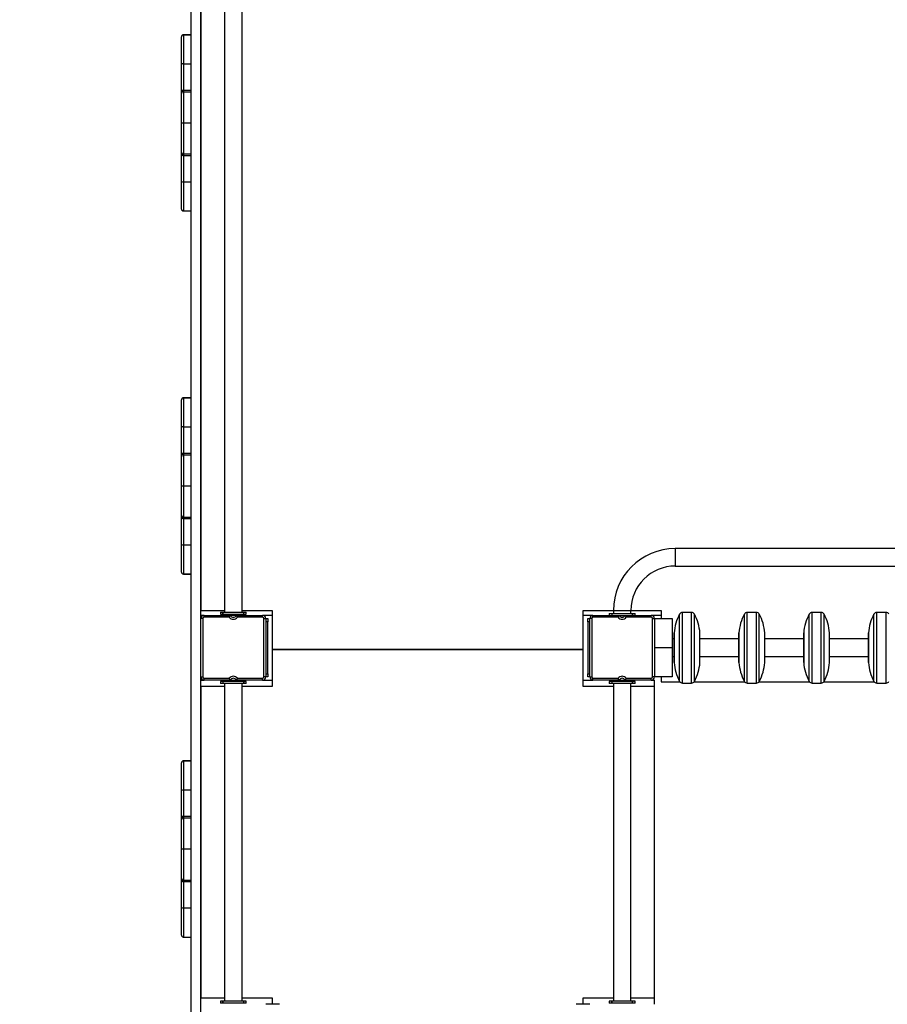
# Model space of a CAD drawing. Units: millimetres. Extents: x 11658 to 20591, y 6729 to 16537.
# Drawn here: x 16111 to 17450, y 11694 to 13213 of the extents above; entities that cross this region are included whole.
import ezdxf

# ---------------------------------------------------------------- set-up
doc = ezdxf.new("R2010")
doc.units = ezdxf.units.MM
doc.header["$PDSIZE"] = -1
doc.layers.add('размер', color=92, linetype='Continuous', lineweight=15)
doc.dimstyles.new('Размер М1.1', dxfattribs={"dimtxt": 300, "dimasz": 200, "dimexe": 1, "dimexo": 1, "dimgap": 50, "dimtad": 1, "dimdec": 0, "dimzin": 0, "dimtxsty": 'Standard', "dimcen": 2.5, "dimazin": 0, "dimtfac": 1, "dimtmove": 0, "dimatfit": 3, "dimfxl": 1, "dimtzin": 0, "dimarcsym": 0})

# ---------------------------------------------------------------- blocks, each defined once
blk = doc.blocks.new('*D10')
at = {"layer": 'Defpoints', "color": 0, "transparency": 16777216}
for p in [(14096, 14593.9), (12710.2, 10812), (16491, 10812)]:
    blk.add_point(p, dxfattribs=at)
at = {"layer": 'размер', "color": 0, "lineweight": -2, "transparency": 16777216}
for p, q in [((14095, 14593.9), (12709.2, 14593.9)), ((12710.2, 14393.9), (12710.2, 11012)), ((16490, 10812), (12709.2, 10812))]:
    blk.add_line(p, q, dxfattribs=at)
at = {"layer": 'размер', "color": 0, "transparency": 16777216}
for points in [[(12676.8, 14393.9), (12743.5, 14393.9), (12710.2, 14593.9)], [(12676.8, 11012), (12743.5, 11012), (12710.2, 10812)]]:
    blk.add_solid(points, dxfattribs=at)
at = {"layer": 'размер', "color": 0, "transparency": 16777216, "insert": (12510.2, 12702.9), "char_height": 300, "attachment_point": 5, "rotation": 90}
blk.add_mtext('3700', dxfattribs=at)
blk = doc.blocks.new('*D12')
at = {"layer": 'Defpoints', "color": 0, "transparency": 16777216}
for p in [(14060.2, 15675.1), (12054.4, 9636.1), (16376, 9636.1)]:
    blk.add_point(p, dxfattribs=at)
at = {"layer": 'размер', "color": 0, "lineweight": -2, "transparency": 16777216}
for p, q in [((14059.2, 15675.1), (12053.4, 15675.1)), ((12054.4, 15475.1), (12054.4, 9836.1)), ((16375, 9636.1), (12053.4, 9636.1))]:
    blk.add_line(p, q, dxfattribs=at)
at = {"layer": 'размер', "color": 0, "transparency": 16777216}
for points in [[(12021.1, 15475.1), (12087.7, 15475.1), (12054.4, 15675.1)], [(12021.1, 9836.1), (12087.7, 9836.1), (12054.4, 9636.1)]]:
    blk.add_solid(points, dxfattribs=at)
at = {"layer": 'размер', "color": 0, "transparency": 16777216, "insert": (11854.4, 12655.6), "char_height": 300, "attachment_point": 5, "rotation": 90}
blk.add_mtext('6000', dxfattribs=at)

msp = doc.modelspace()

# ---------------------------------------------------------------- linework, layer by layer
for p, q in [((16376, 11618.9), (16376, 13369)), ((16391, 11618.9), (16391, 13369)), ((16427.5, 13288.9), (16427.5, 12298.9)), ((16454.5, 12298.9), (16454.5, 13288.9)), ((16391, 13281.3), (16391, 12301.3)), ((16376, 13189.5), (16364, 13189.5)), ((16364, 13189.4), (16364, 13189.3)), ((16364, 13189.3), (16376, 13189.3)), ((16364, 13144.5), (16376, 13144.5)), ((16376, 13103.6), (16364, 13103.6)), ((16364, 13101.5), (16376, 13101.5)), ((16364, 13053.5), (16376, 13053.5)), ((16364, 13053.5), (16376, 13053.5)), ((16364, 13005.5), (16376, 13005.5)), ((16364, 13003.4), (16376, 13003.4)), ((16364, 12962.5), (16376, 12962.5)), ((16361, 12920.6), (16361, 12920.6)), ((16364, 12917.7), (16376, 12917.7)), ((16364, 12917.6), (16376, 12917.6)), ((16376, 12629.5), (16364, 12629.5)), ((16364, 12629.4), (16364, 12629.3)), ((16364, 12629.3), (16376, 12629.3)), ((16364, 12584.5), (16376, 12584.5)), ((16376, 12543.6), (16364, 12543.6)), ((16364, 12541.5), (16376, 12541.5)), ((16364, 12493.5), (16376, 12493.5)), ((16364, 12493.5), (16376, 12493.5)), ((16364, 12445.5), (16376, 12445.5)), ((16364, 12443.4), (16376, 12443.4)), ((16364, 12402.5), (16376, 12402.5)), ((18059, 12396.9), (17123, 12396.9)), ((17123, 12396.9), (17123, 12369.9)), ((17123, 12369.9), (18059, 12369.9)), ((16361, 12360.6), (16361, 12360.6)), ((16364, 12357.7), (16376, 12357.7)), ((16364, 12357.6), (16376, 12357.6)), ((16391, 12328.9), (16391, 12328.9)), ((16391, 12301.3), (16427.5, 12301.3)), ((16396, 12293.9), (16391, 12293.9)), ((16394, 12288.9), (16391, 12288.9)), ((16394, 12288.9), (16394, 12198.9)), ((16396, 12290.9), (16396, 12293.9)), ((16396, 12293.9), (16436.4, 12293.9)), ((16434.7, 12290.9), (16396, 12290.9)), ((16421, 12298.9), (16421, 12295.9)), ((16421, 12298.9), (16425, 12298.9)), ((16421, 12295.9), (16425, 12295.9)), ((16425, 12298.9), (16425, 12295.9)), ((16425, 12298.9), (16457, 12298.9)), ((16425, 12295.9), (16425, 12298.9)), ((16425, 12295.9), (16457, 12295.9)), ((16445.6, 12293.9), (16436.4, 12293.9)), ((16445.6, 12293.9), (16486, 12293.9)), ((16486, 12290.9), (16447.2, 12290.9)), ((16454.5, 12301.3), (16501, 12301.3)), ((16457, 12295.9), (16457, 12298.9)), ((16457, 12295.9), (16457, 12298.9)), ((16457, 12298.9), (16461, 12298.9)), ((16457, 12295.9), (16461, 12295.9)), ((16461, 12295.9), (16461, 12298.9)), ((16501, 12293.9), (16486, 12293.9)), ((16486, 12290.9), (16486, 12293.9)), ((16488, 12198.9), (16488, 12288.9)), ((16488, 12288.9), (16491, 12288.9)), ((16491, 12288.9), (16491, 12198.9)), ((16491, 12288.9), (16494, 12288.9)), ((16494, 12288.9), (16494, 12283.9)), ((16501, 12301.3), (16501, 12241.3)), ((16981, 12301.3), (17027.5, 12301.3)), ((16981, 12241.3), (16981, 12301.3)), ((16996, 12293.9), (16981, 12293.9)), ((16988, 12283.9), (16988, 12288.9)), ((16988, 12288.9), (16991, 12288.9)), ((16994, 12288.9), (16991, 12288.9)), ((16991, 12198.9), (16991, 12288.9)), ((16994, 12288.9), (16994, 12198.9)), ((16996, 12290.9), (16996, 12293.9)), ((16996, 12293.9), (17036.4, 12293.9)), ((17034.7, 12290.9), (16996, 12290.9)), ((17021, 12296.9), (17021, 12293.9)), ((17021, 12296.9), (17025, 12296.9)), ((17025, 12296.9), (17025, 12293.9)), ((17025, 12296.9), (17057, 12296.9)), ((17025, 12296.9), (17025, 12293.9)), ((17027.5, 12301.4), (17027.5, 12296.9)), ((17027.5, 12301.4), (17041, 12301.4)), ((17036.4, 12293.9), (17045.6, 12293.9)), ((17041, 12301.4), (17054.5, 12301.4)), ((17045.6, 12293.9), (17086, 12293.9)), ((17086, 12290.9), (17047.2, 12290.9)), ((17054.5, 12296.9), (17054.5, 12301.4)), ((17054.5, 12301.3), (17101, 12301.3)), ((17057, 12293.9), (17057, 12296.9)), ((17057, 12296.9), (17057, 12293.9)), ((17057, 12296.9), (17061, 12296.9)), ((17061, 12293.9), (17061, 12296.9)), ((17101, 12293.9), (17086, 12293.9)), ((17086, 12290.9), (17086, 12293.9)), ((17088, 12288.9), (17091, 12288.9)), ((17088, 12198.9), (17088, 12288.9)), ((17091, 12288.9), (17118, 12288.9)), ((17091, 12288.9), (17091, 12198.9)), ((17101, 12301.3), (17101, 12288.9)), ((17118, 12288.9), (17118, 12243.9)), ((17129.6, 12192.4), (17129.6, 12295.7)), ((17148.2, 12298.4), (17134, 12298.4)), ((17134, 12189.8), (17134, 12298.4)), ((17148.2, 12189.8), (17148.2, 12298.4)), ((17152.6, 12192.4), (17152.6, 12295.7)), ((17229.6, 12192.4), (17229.6, 12295.7)), ((17248.2, 12298.4), (17234, 12298.4)), ((17234, 12189.8), (17234, 12298.4)), ((17248.2, 12189.8), (17248.2, 12298.4)), ((17252.6, 12192.4), (17252.6, 12295.7)), ((17329.6, 12192.4), (17329.6, 12295.7)), ((17348.2, 12298.4), (17334, 12298.4)), ((17334, 12189.8), (17334, 12298.4)), ((17348.2, 12189.8), (17348.2, 12298.4)), ((17352.6, 12192.4), (17352.6, 12295.7)), ((17429.6, 12192.4), (17429.6, 12295.7)), ((17448.2, 12298.4), (17434, 12298.4)), ((17434, 12189.8), (17434, 12298.4)), ((17448.2, 12189.8), (17448.2, 12298.4)), ((16494, 12283.9), (16491, 12283.9)), ((16494, 12203.9), (16494, 12283.9)), ((16991, 12283.9), (16988, 12283.9)), ((16988, 12283.9), (16988, 12203.9)), ((17121.2, 12257.4), (17118, 12257.4)), ((17121.2, 12221.2), (17121.2, 12266.7)), ((17121.2, 12266.4), (17121.2, 12221.4)), ((17161, 12221.2), (17161, 12266.7)), ((17161, 12221.4), (17161, 12266.4)), ((17221.2, 12257.4), (17161, 12257.4)), ((17221.2, 12221.2), (17221.2, 12266.7)), ((17221.2, 12266.4), (17221.2, 12221.4)), ((17261, 12221.2), (17261, 12266.7)), ((17261, 12221.4), (17261, 12266.4)), ((17321.2, 12257.4), (17261, 12257.4)), ((17321.2, 12221.2), (17321.2, 12266.7)), ((17321.2, 12266.4), (17321.2, 12221.4)), ((17361, 12221.2), (17361, 12266.7)), ((17361, 12221.4), (17361, 12266.4)), ((17421.2, 12257.4), (17361, 12257.4)), ((17421.2, 12221.2), (17421.2, 12266.7)), ((17421.2, 12266.4), (17421.2, 12221.4)), ((16501, 12241.3), (16501, 12183.9)), ((16981, 12241.3), (16501, 12241.3)), ((16501, 12241.3), (16981, 12241.3)), ((16981, 12183.9), (16981, 12241.3)), ((17118, 12243.9), (17091, 12243.9)), ((17118, 12243.9), (17118, 12198.9)), ((17118, 12230.4), (17121.2, 12230.4)), ((17161, 12230.4), (17221.2, 12230.4)), ((17261, 12230.4), (17321.2, 12230.4)), ((17361, 12230.4), (17421.2, 12230.4)), ((17121.2, 12221), (17121.2, 12221.2)), ((17161, 12221), (17161, 12221.2)), ((17221.2, 12221), (17221.2, 12221.2)), ((17261, 12221), (17261, 12221.2)), ((17321.2, 12221), (17321.2, 12221.2)), ((17361, 12221), (17361, 12221.2)), ((17421.2, 12221), (17421.2, 12221.2)), ((16391, 12198.9), (16394, 12198.9)), ((16396, 12196.9), (16434.7, 12196.9)), ((16396, 12193.9), (16396, 12196.9)), ((16447.2, 12196.9), (16486, 12196.9)), ((16486, 12193.9), (16486, 12196.9)), ((16491, 12198.9), (16488, 12198.9)), ((16491, 12203.9), (16494, 12203.9)), ((16494, 12198.9), (16491, 12198.9)), ((16494, 12203.9), (16494, 12198.9)), ((16988, 12203.9), (16991, 12203.9)), ((16988, 12198.9), (16988, 12203.9)), ((16991, 12198.9), (16988, 12198.9)), ((16991, 12198.9), (16994, 12198.9)), ((16996, 12196.9), (17034.7, 12196.9)), ((16996, 12193.9), (16996, 12196.9)), ((17047.2, 12196.9), (17086, 12196.9)), ((17086, 12193.9), (17086, 12196.9)), ((17091, 12198.9), (17088, 12198.9)), ((17118, 12198.9), (17091, 12198.9)), ((17101, 12198.9), (17101, 12191.3)), ((16391, 12193.9), (16396, 12193.9)), ((16391, 12183.9), (16391, 11703.9)), ((16427.5, 12183.9), (16391, 12183.9)), ((16436.4, 12193.9), (16396, 12193.9)), ((16421, 12191.9), (16421, 12188.9)), ((16425, 12191.9), (16421, 12191.9)), ((16425, 12188.9), (16421, 12188.9)), ((16425, 12191.9), (16425, 12188.9)), ((16457, 12191.9), (16425, 12191.9)), ((16425, 12191.9), (16425, 12188.9)), ((16457, 12188.9), (16425, 12188.9)), ((16427.5, 12188.9), (16427.5, 11698.9)), ((16436.4, 12193.9), (16445.6, 12193.9)), ((16486, 12193.9), (16445.6, 12193.9)), ((16454.5, 11698.9), (16454.5, 12188.9)), ((16501, 12183.9), (16454.5, 12183.9)), ((16457, 12188.9), (16457, 12191.9)), ((16457, 12191.9), (16457, 12188.9)), ((16461, 12191.9), (16457, 12191.9)), ((16461, 12188.9), (16457, 12188.9)), ((16461, 12188.9), (16461, 12191.9)), ((16486, 12193.9), (16501, 12193.9)), ((16981, 12193.9), (16996, 12193.9)), ((17027.5, 12183.9), (16981, 12183.9)), ((17036.4, 12193.9), (16996, 12193.9)), ((17021, 12191.9), (17021, 12188.9)), ((17025, 12191.9), (17021, 12191.9)), ((17025, 12188.9), (17021, 12188.9)), ((17025, 12191.9), (17025, 12188.9)), ((17057, 12191.9), (17025, 12191.9)), ((17025, 12191.9), (17025, 12188.9)), ((17057, 12188.9), (17025, 12188.9)), ((17027.5, 12188.9), (17027.5, 11698.9)), ((17036.4, 12193.9), (17045.6, 12193.9)), ((17086, 12193.9), (17045.6, 12193.9)), ((17054.5, 11698.9), (17054.5, 12188.9)), ((17091, 12183.9), (17054.5, 12183.9)), ((17057, 12188.9), (17057, 12191.9)), ((17057, 12191.9), (17057, 12188.9)), ((17061, 12191.9), (17057, 12191.9)), ((17061, 12188.9), (17057, 12188.9)), ((17061, 12188.9), (17061, 12191.9)), ((17086, 12193.9), (17091, 12193.9)), ((17091, 12158.9), (17091, 12193.9)), ((17091, 11703.9), (17091, 12183.9)), ((17101, 12191.3), (17130, 12191.3)), ((17129.6, 12192), (17129.6, 12192.4)), ((17134, 12189.4), (17134, 12189.8)), ((17134, 12189.4), (17148.2, 12189.4)), ((17148.2, 12189.4), (17148.2, 12189.8)), ((17152.2, 12191.3), (17230, 12191.3)), ((17152.6, 12192), (17152.6, 12192.4)), ((17229.6, 12192), (17229.6, 12192.4)), ((17234, 12189.4), (17234, 12189.8)), ((17234, 12189.4), (17248.2, 12189.4)), ((17248.2, 12189.4), (17248.2, 12189.8)), ((17252.2, 12191.3), (17330, 12191.3)), ((17252.6, 12192), (17252.6, 12192.4)), ((17329.6, 12192), (17329.6, 12192.4)), ((17334, 12189.4), (17334, 12189.8)), ((17334, 12189.4), (17348.2, 12189.4)), ((17348.2, 12189.4), (17348.2, 12189.8)), ((17352.2, 12191.3), (17430, 12191.3)), ((17352.6, 12192), (17352.6, 12192.4)), ((17429.6, 12192), (17429.6, 12192.4)), ((17434, 12189.4), (17434, 12189.8)), ((17434, 12189.4), (17448.2, 12189.4)), ((17448.2, 12189.4), (17448.2, 12189.8)), ((16391, 12158.9), (16391, 12158.9)), ((17091, 12158.9), (17091, 12158.9)), ((16376, 12069.5), (16364, 12069.5)), ((16364, 12069.4), (16364, 12069.3)), ((16364, 12069.3), (16376, 12069.3)), ((16364, 12024.5), (16376, 12024.5)), ((16376, 11983.6), (16364, 11983.6)), ((16364, 11981.5), (16376, 11981.5)), ((16364, 11933.5), (16376, 11933.5)), ((16364, 11933.5), (16376, 11933.5)), ((16364, 11885.5), (16376, 11885.5)), ((16364, 11883.4), (16376, 11883.4)), ((16364, 11842.5), (16376, 11842.5)), ((16361, 11800.6), (16361, 11800.6)), ((16364, 11797.7), (16376, 11797.7)), ((16364, 11797.6), (16376, 11797.6)), ((16391, 11728.9), (16391, 11728.9)), ((17091, 11728.9), (17091, 11728.9)), ((17091, 11693.9), (17091, 11728.9)), ((16391, 11703.9), (16427.5, 11703.9)), ((16421, 11698.9), (16421, 11695.9)), ((16425, 11698.9), (16421, 11698.9)), ((16425, 11695.9), (16421, 11695.9)), ((16425, 11698.9), (16425, 11695.9)), ((16457, 11698.9), (16425, 11698.9)), ((16425, 11695.9), (16425, 11698.9)), ((16457, 11695.9), (16425, 11695.9)), ((16454.5, 11703.9), (16501, 11703.9)), ((16457, 11695.9), (16457, 11698.9)), ((16457, 11695.9), (16457, 11698.9)), ((16461, 11698.9), (16457, 11698.9)), ((16461, 11695.9), (16457, 11695.9)), ((16461, 11695.9), (16461, 11698.9)), ((16501, 11703.9), (16501, 11693.9)), ((16981, 11703.9), (17027.5, 11703.9)), ((16981, 11693.9), (16981, 11703.9)), ((17021, 11698.9), (17021, 11695.9)), ((17025, 11698.9), (17021, 11698.9)), ((17025, 11695.9), (17021, 11695.9)), ((17025, 11698.9), (17025, 11695.9)), ((17057, 11698.9), (17025, 11698.9)), ((17025, 11695.9), (17025, 11698.9)), ((17057, 11695.9), (17025, 11695.9)), ((17054.5, 11703.9), (17091, 11703.9)), ((17057, 11695.9), (17057, 11698.9)), ((17057, 11695.9), (17057, 11698.9)), ((17061, 11698.9), (17057, 11698.9)), ((17061, 11695.9), (17057, 11695.9)), ((17061, 11695.9), (17061, 11698.9)), ((16512, 11693.9), (16491, 11693.9)), ((16991, 11693.9), (16970, 11693.9))]:
    msp.add_line(p, q)
at = {"flags": 128}
for points in [[(16362.7, 13103.3), (16362.3, 13103.4), (16361.9, 13103.6), (16361.5, 13103.7), (16361.2, 13103.9), (16361, 13104.2), (16361, 13104.4)], [(16361, 13002.6), (16361, 13002.8), (16361.2, 13003.1), (16361.5, 13003.3), (16361.9, 13003.4), (16362.3, 13003.6), (16362.7, 13003.7)], [(16362.7, 12543.3), (16362.3, 12543.4), (16361.9, 12543.6), (16361.5, 12543.7), (16361.2, 12543.9), (16361, 12544.2), (16361, 12544.4)], [(16361, 12442.6), (16361, 12442.8), (16361.2, 12443.1), (16361.5, 12443.3), (16361.9, 12443.4), (16362.3, 12443.6), (16362.7, 12443.7)], [(16362.7, 11983.3), (16362.3, 11983.4), (16361.9, 11983.6), (16361.5, 11983.7), (16361.2, 11983.9), (16361, 11984.2), (16361, 11984.4)], [(16361, 11882.6), (16361, 11882.8), (16361.2, 11883.1), (16361.5, 11883.3), (16361.9, 11883.4), (16362.3, 11883.6), (16362.8, 11883.7)]]:
    msp.add_lwpolyline(points, dxfattribs=at)
for centre, radius, start, end in [((16364, 13186.5), 3, 90.1187, 180.0125), ((16363.3, 13140.6), 3.92, 79.5229, 125.7289), ((16364, 13100.6), 3, 90.0848, 180.0005), ((16363.9, 13098.6), 2.97, 89.4054, 179.3937), ((16363.9, 13008.4), 2.97, 180.6065, 270.5939), ((16364, 13006.4), 3, 180.0115, 270.0794), ((16363.3, 12966.4), 3.92, 234.2728, 280.4767), ((16364, 12920.6), 3, 212.4825, 270.1116), ((16364, 12626.5), 3, 90.1187, 180.0125), ((16363.3, 12580.6), 3.92, 79.5229, 125.7289), ((16364, 12540.6), 3, 90.0848, 180.0005), ((16363.9, 12538.6), 2.97, 89.4054, 179.3937), ((16363.9, 12448.4), 2.97, 180.6065, 270.5939), ((16364, 12446.4), 3, 180.0115, 270.0794), ((16363.3, 12406.4), 3.92, 234.2728, 280.4767), ((17123, 12301.4), 95.5, 90, 180), ((17123, 12301.4), 68.5, 90, 180), ((16364, 12360.6), 3, 212.4825, 270.1116), ((16396, 12288.9), 5, 90, 180), ((16396, 12288.9), 2, 90, 180), ((16441, 12295.9), 8, 218.6822, 321.3178), ((16441, 12295.9), 5, 203.5782, 336.4218), ((16486, 12288.9), 5, 0, 90), ((16486, 12288.9), 2, 0, 90), ((16996, 12288.9), 5, 90, 180), ((16996, 12288.9), 2, 90, 180), ((17041, 12295.9), 8, 218.6822, 321.3178), ((17041, 12295.9), 5, 203.5782, 336.4218), ((17086, 12288.9), 5, 0, 90), ((17086, 12288.9), 2, 0, 90), ((17191.1, 12262.3), 70, 151.4493, 176.4137), ((17134, 12293.4), 5, 90, 151.4493), ((17148.2, 12293.4), 5, 28.5507, 90), ((17091.1, 12262.3), 70, 3.5863, 28.5507), ((17291.1, 12262.3), 70, 151.4493, 176.4137), ((17234, 12293.4), 5, 90, 151.4493), ((17248.2, 12293.4), 5, 28.5507, 90), ((17191.1, 12262.3), 70, 3.5863, 28.5507), ((17391.1, 12262.3), 70, 151.4493, 176.4137), ((17334, 12293.4), 5, 90, 151.4493), ((17348.2, 12293.4), 5, 28.5507, 90), ((17291.1, 12262.3), 70, 3.5863, 28.5507), ((17491.1, 12262.3), 70, 151.4493, 176.4137), ((17434, 12293.4), 5, 90, 151.4493), ((17448.2, 12293.4), 5, 28.5507, 90), ((17126.2, 12266.4), 5, 176.4137, 180), ((17156, 12266.4), 5, 0, 3.5863), ((17226.2, 12266.4), 5, 176.4137, 180), ((17256, 12266.4), 5, 0, 3.5863), ((17326.2, 12266.4), 5, 176.4137, 180), ((17356, 12266.4), 5, 0, 3.5863), ((17426.2, 12266.4), 5, 176.4137, 180), ((17126.2, 12221.4), 5, 180, 183.5863), ((17191.1, 12225.4), 70, 183.5863, 208.5507), ((17091.1, 12225.4), 70, 331.4493, 356.4137), ((17156, 12221.4), 5, 356.4137, 0), ((17226.2, 12221.4), 5, 180, 183.5863), ((17291.1, 12225.4), 70, 183.5863, 208.5507), ((17191.1, 12225.4), 70, 331.4493, 356.4137), ((17256, 12221.4), 5, 356.4137, 0), ((17326.2, 12221.4), 5, 180, 183.5863), ((17391.1, 12225.4), 70, 183.5863, 208.5507), ((17291.1, 12225.4), 70, 331.4493, 356.4137), ((17356, 12221.4), 5, 356.4137, 0), ((17426.2, 12221.4), 5, 180, 183.5863), ((17491.1, 12225.4), 70, 183.5863, 208.5507), ((16396, 12198.9), 5, 180, 270), ((16396, 12198.9), 2, 180, 270), ((16441, 12191.9), 8, 38.6822, 141.3178), ((16441, 12191.9), 5, 23.5782, 156.4218), ((16486, 12198.9), 2, 270, 0), ((16486, 12198.9), 5, 270, 0), ((16996, 12198.9), 5, 180, 270), ((16996, 12198.9), 2, 180, 270), ((17041, 12191.9), 8, 38.6822, 141.3178), ((17041, 12191.9), 5, 23.5782, 156.4218), ((17086, 12198.9), 2, 270, 0), ((17086, 12198.9), 5, 270, 0), ((17134, 12194.4), 5, 208.5507, 270), ((17148.2, 12194.4), 5, 270, 331.4493), ((17234, 12194.4), 5, 208.5507, 270), ((17248.2, 12194.4), 5, 270, 331.4493), ((17334, 12194.4), 5, 208.5507, 270), ((17348.2, 12194.4), 5, 270, 331.4493), ((17434, 12194.4), 5, 208.5507, 270), ((17448.2, 12194.4), 5, 270, 331.4493), ((16364, 12066.5), 3, 90.1187, 180.0125), ((16363.3, 12020.6), 3.92, 79.5229, 125.7289), ((16364, 11980.6), 3, 90.0848, 180.0005), ((16363.9, 11978.6), 2.97, 89.4054, 179.3937), ((16363.9, 11888.4), 2.97, 180.6065, 270.5939), ((16364, 11886.4), 3, 180.0115, 270.0794), ((16363.3, 11846.4), 3.92, 234.2728, 280.4767), ((16364, 11800.6), 3, 212.4825, 270.1116)]:
    msp.add_arc(centre, radius, start, end)
for points, knots in [([(16364, 13189.3), (16363.6, 13189.3), (16363, 13189.2), (16362.1, 13188.7), (16361.4, 13188), (16361, 13187.2), (16361, 13186.7), (16361, 13186.4), (16361, 13186.4)], [0, 0, 0, 0, 0.21462, 0.429239, 0.643869, 0.858528, 0.991227, 1, 1, 1, 1]), ([(16361, 13143.8), (16361, 13145), (16361, 13147.4), (16361, 13150.8), (16361, 13154.2), (16361, 13157.8), (16361, 13161.5), (16361, 13165.3), (16361, 13168.8), (16361, 13172.7), (16361, 13176.6), (16361, 13180.5), (16361, 13183.9), (16361, 13185.6), (16361, 13186.4)], [0, 0, 0, 0, 0.0554311, 0.1108746, 0.1682515, 0.2256419, 0.3017759, 0.3779359, 0.4561411, 0.5343602, 0.6488503, 0.763356, 0.8817231, 1, 1, 1, 1]), ([(16364, 13189.3), (16364, 13189.3), (16364, 13189.2), (16364, 13188), (16364, 13185.3), (16364, 13180.5), (16364, 13175.2), (16364, 13169.9), (16364, 13164.8), (16364, 13159.6), (16364, 13154.5), (16364, 13149.6), (16364, 13146.2), (16364, 13144.5)], [0, 0, 0, 0, 0.000001, 0.021885, 0.168119, 0.314953, 0.46135, 0.564017, 0.666877, 0.769339, 0.846201, 0.923277, 1, 1, 1, 1]), ([(16361, 13104.4), (16361, 13106.9), (16361, 13110.6), (16361, 13115.7), (16361, 13121), (16361, 13127.8), (16361, 13135.9), (16361, 13141.2), (16361, 13143.8)], [0, 0, 0, 0, 0.198979, 0.299324, 0.399635, 0.599276, 0.804274, 1, 1, 1, 1]), ([(16364, 13144.5), (16364, 13141.8), (16364, 13136.3), (16364, 13129.2), (16364, 13123.4), (16364, 13117.8), (16364, 13111.1), (16364, 13106.1), (16364, 13103.6)], [0, 0, 0, 0, 0.196598, 0.400524, 0.505067, 0.609606, 0.80817, 1, 1, 1, 1]), ([(16361, 13100.9), (16361, 13101.2), (16361, 13102.4), (16361, 13103.5), (16361, 13104.4)], [0, 0, 0, 0, 0.230799, 1, 1, 1, 1]), ([(16361, 13098.6), (16361, 13099), (16361, 13099.8), (16361, 13100.5), (16361, 13100.5), (16361, 13100.5)], [0, 0, 0, 0, 0.3589049, 0.7177171, 1, 1, 1, 1]), ([(16361, 13053.5), (16361, 13054.2), (16361, 13056.4), (16361, 13060), (16361, 13065.2), (16361, 13071.3), (16361, 13077.9), (16361, 13083.9), (16361, 13089.1), (16361, 13093.3), (16361, 13096.7), (16361, 13098), (16361, 13098.6)], [0, 0, 0, 0, 0.031184, 0.103702, 0.176266, 0.302498, 0.429114, 0.555601, 0.681658, 0.787852, 0.894266, 1, 1, 1, 1]), ([(16364, 13103.6), (16364, 13103.6), (16364, 13103.7), (16364, 13103), (16364, 13102), (16364, 13101.5)], [0, 0, 0, 0, 0.066969, 0.603225, 1, 1, 1, 1]), ([(16364, 13101.5), (16364, 13101.5), (16364, 13101), (16364, 13099.4), (16364, 13096.1), (16364, 13091.6), (16364, 13086.3), (16364, 13080.1), (16364, 13073.3), (16364, 13067.1), (16364, 13061.8), (16364, 13057.7), (16364, 13054.9), (16364, 13053.5)], [0, 0, 0, 0, 0.000001, 0.104908, 0.210478, 0.31582, 0.438128, 0.560854, 0.6837, 0.806174, 0.879409, 0.939811, 1, 1, 1, 1]), ([(16361, 13053.5), (16361, 13053.5), (16361, 13053.5), (16361.1, 13053.5), (16361.5, 13053.5), (16362, 13053.5), (16362.6, 13053.5), (16363.4, 13053.5), (16363.8, 13053.5), (16364, 13053.5)], [0, 0, 0, 0, 0.002465, 0.248284, 0.473228, 0.517377, 0.717131, 0.917274, 1, 1, 1, 1]), ([(16361, 13008.4), (16361, 13008.9), (16361, 13009.8), (16361, 13011.9), (16361, 13014.6), (16361, 13018.2), (16361, 13023), (16361, 13029.1), (16361, 13035.7), (16361, 13042), (16361, 13047.9), (16361, 13051.6), (16361, 13053.5)], [0, 0, 0, 0, 0.077992, 0.15604, 0.237197, 0.318382, 0.443015, 0.567703, 0.695636, 0.823562, 0.911494, 1, 1, 1, 1]), ([(16364, 13053.5), (16364, 13053.5), (16364, 13052.4), (16364, 13050.2), (16364, 13046), (16364, 13040.5), (16364, 13033.8), (16364, 13027.1), (16364, 13020.8), (16364, 13015.5), (16364, 13011.1), (16364, 13008.2), (16364, 13006.4), (16364, 13005.8), (16364, 13005.5)], [0, 0, 0, 0, 0.000001, 0.047973, 0.09607, 0.194003, 0.315095, 0.436193, 0.560199, 0.684149, 0.785433, 0.891674, 0.945844, 1, 1, 1, 1]), ([(16361, 13006.4), (16361, 13006.4), (16361, 13006.4), (16361, 13006.9), (16361, 13007.9), (16361, 13008.4)], [0, 0, 0, 0, 0.066059, 0.530831, 1, 1, 1, 1]), ([(16361, 13002.6), (16361, 13003.5), (16361, 13004.6), (16361, 13005.7), (16361, 13005.9)], [0, 0, 0, 0, 0.824522, 1, 1, 1, 1]), ([(16361, 12963.2), (16361, 12965.2), (16361, 12969.1), (16361, 12974.5), (16361, 12979.3), (16361, 12983.5), (16361, 12987.7), (16361, 12992.3), (16361, 12997.3), (16361, 13000.8), (16361, 13002.6)], [0, 0, 0, 0, 0.148626, 0.298362, 0.400848, 0.503315, 0.608768, 0.714241, 0.856812, 1, 1, 1, 1]), ([(16364, 13005.5), (16364, 13005), (16364, 13003.9), (16364, 13003.4), (16364, 13003.4), (16364, 13003.4)], [0, 0, 0, 0, 0.465257, 0.934312, 1, 1, 1, 1]), ([(16364, 13003.4), (16364, 13001.7), (16364, 12998.2), (16364, 12993.2), (16364, 12988.4), (16364, 12984), (16364, 12979.5), (16364, 12974.4), (16364, 12968.7), (16364, 12964.6), (16364, 12962.5)], [0, 0, 0, 0, 0.132221, 0.274298, 0.379045, 0.483773, 0.591567, 0.69938, 0.84905, 1, 1, 1, 1]), ([(16361, 12920.6), (16361, 12920.7), (16361, 12921.8), (16361, 12924.4), (16361, 12929.1), (16361, 12934.2), (16361, 12939.2), (16361, 12944.1), (16361, 12949.1), (16361, 12953.9), (16361, 12958.4), (16361, 12961.6), (16361, 12963.2)], [0, 0, 0, 0, 0.020787, 0.168798, 0.317421, 0.465604, 0.568533, 0.67165, 0.774364, 0.849557, 0.924954, 1, 1, 1, 1]), ([(16364, 12962.5), (16364, 12962.5), (16364, 12961.2), (16364, 12958.7), (16364, 12955), (16364, 12951.4), (16364, 12947.6), (16364, 12943.7), (16364, 12939.7), (16364, 12936), (16364, 12932.4), (16364, 12928.9), (16364, 12925.5), (16364, 12922.5), (16364, 12919.7), (16364, 12918.4), (16364, 12917.7)], [0, 0, 0, 0, 0.000001, 0.05669, 0.11339, 0.172062, 0.230747, 0.30672, 0.382717, 0.460753, 0.538801, 0.625016, 0.717727, 0.810438, 0.905242, 1, 1, 1, 1]), ([(16361, 12920.6), (16361, 12920.6), (16361, 12920.3), (16361, 12919.8), (16361.4, 12919), (16362.1, 12918.3), (16363, 12917.8), (16363.6, 12917.7), (16364, 12917.7)], [0, 0, 0, 0, 0.008795, 0.141471, 0.35613, 0.57076, 0.78538, 1, 1, 1, 1]), ([(16364, 12917.7), (16364, 12917.7), (16364, 12917.6), (16364, 12917.5), (16364, 12917.6), (16364, 12917.6)], [0, 0, 0, 0, 0.000059, 0.741153, 1, 1, 1, 1]), ([(16364, 12629.3), (16363.6, 12629.3), (16363, 12629.2), (16362.1, 12628.7), (16361.4, 12628), (16361, 12627.2), (16361, 12626.7), (16361, 12626.4), (16361, 12626.4)], [0, 0, 0, 0, 0.21462, 0.429239, 0.643869, 0.858528, 0.991227, 1, 1, 1, 1]), ([(16361, 12583.8), (16361, 12585), (16361, 12587.4), (16361, 12590.8), (16361, 12594.2), (16361, 12597.8), (16361, 12601.5), (16361, 12605.3), (16361, 12608.8), (16361, 12612.7), (16361, 12616.6), (16361, 12620.5), (16361, 12623.9), (16361, 12625.6), (16361, 12626.4)], [0, 0, 0, 0, 0.0554311, 0.1108746, 0.1682515, 0.2256419, 0.3017759, 0.3779359, 0.4561411, 0.5343602, 0.6488503, 0.763356, 0.8817231, 1, 1, 1, 1]), ([(16364, 12629.3), (16364, 12629.3), (16364, 12629.2), (16364, 12628), (16364, 12625.3), (16364, 12620.5), (16364, 12615.2), (16364, 12609.9), (16364, 12604.8), (16364, 12599.6), (16364, 12594.5), (16364, 12589.6), (16364, 12586.2), (16364, 12584.5)], [0, 0, 0, 0, 0.000001, 0.021885, 0.168119, 0.314953, 0.46135, 0.564017, 0.666877, 0.769339, 0.846201, 0.923277, 1, 1, 1, 1]), ([(16361, 12544.4), (16361, 12546.9), (16361, 12550.6), (16361, 12555.7), (16361, 12561), (16361, 12567.8), (16361, 12575.9), (16361, 12581.2), (16361, 12583.8)], [0, 0, 0, 0, 0.198979, 0.299324, 0.399635, 0.599276, 0.804274, 1, 1, 1, 1]), ([(16364, 12584.5), (16364, 12581.8), (16364, 12576.3), (16364, 12569.2), (16364, 12563.4), (16364, 12557.8), (16364, 12551.1), (16364, 12546.1), (16364, 12543.6)], [0, 0, 0, 0, 0.196598, 0.400524, 0.505067, 0.609606, 0.80817, 1, 1, 1, 1]), ([(16361, 12540.9), (16361, 12541.2), (16361, 12542.4), (16361, 12543.5), (16361, 12544.4)], [0, 0, 0, 0, 0.2307986, 1, 1, 1, 1]), ([(16361, 12538.6), (16361, 12539), (16361, 12539.8), (16361, 12540.5), (16361, 12540.5), (16361, 12540.5)], [0, 0, 0, 0, 0.358905, 0.717717, 1, 1, 1, 1]), ([(16361, 12493.5), (16361, 12494.2), (16361, 12496.4), (16361, 12500), (16361, 12505.2), (16361, 12511.3), (16361, 12517.9), (16361, 12523.9), (16361, 12529.1), (16361, 12533.3), (16361, 12536.7), (16361, 12538), (16361, 12538.6)], [0, 0, 0, 0, 0.031184, 0.103702, 0.176266, 0.302498, 0.429114, 0.555601, 0.681658, 0.787852, 0.894266, 1, 1, 1, 1]), ([(16364, 12543.6), (16364, 12543.6), (16364, 12543.7), (16364, 12543), (16364, 12542), (16364, 12541.5)], [0, 0, 0, 0, 0.069086, 0.604125, 1, 1, 1, 1]), ([(16364, 12541.5), (16364, 12541.5), (16364, 12541), (16364, 12539.4), (16364, 12536.1), (16364, 12531.6), (16364, 12526.3), (16364, 12520.1), (16364, 12513.3), (16364, 12507.1), (16364, 12501.8), (16364, 12497.7), (16364, 12494.9), (16364, 12493.5)], [0, 0, 0, 0, 0.000001, 0.104908, 0.210478, 0.31582, 0.438128, 0.560854, 0.6837, 0.806174, 0.879409, 0.939811, 1, 1, 1, 1]), ([(16361, 12448.4), (16361, 12448.9), (16361, 12449.8), (16361, 12451.9), (16361, 12454.6), (16361, 12458.2), (16361, 12463), (16361, 12469.1), (16361, 12475.7), (16361, 12482), (16361, 12487.9), (16361, 12491.6), (16361, 12493.5)], [0, 0, 0, 0, 0.077992, 0.15604, 0.237197, 0.318382, 0.443015, 0.567703, 0.695636, 0.823562, 0.911494, 1, 1, 1, 1]), ([(16361, 12493.5), (16361, 12493.5), (16361, 12493.5), (16361.1, 12493.5), (16361.5, 12493.5), (16362, 12493.5), (16362.6, 12493.5), (16363.4, 12493.5), (16363.8, 12493.5), (16364, 12493.5)], [0, 0, 0, 0, 0.002465, 0.248284, 0.473228, 0.517377, 0.717131, 0.917274, 1, 1, 1, 1]), ([(16364, 12493.5), (16364, 12493.5), (16364, 12492.4), (16364, 12490.2), (16364, 12486), (16364, 12480.5), (16364, 12473.8), (16364, 12467.1), (16364, 12460.8), (16364, 12455.5), (16364, 12451.1), (16364, 12448.2), (16364, 12446.4), (16364, 12445.8), (16364, 12445.5)], [0, 0, 0, 0, 0.000001, 0.047973, 0.09607, 0.194003, 0.315095, 0.436193, 0.560199, 0.684149, 0.785433, 0.891674, 0.945844, 1, 1, 1, 1]), ([(16361, 12446.4), (16361, 12446.4), (16361, 12446.4), (16361, 12446.9), (16361, 12447.9), (16361, 12448.4)], [0, 0, 0, 0, 0.066059, 0.530831, 1, 1, 1, 1]), ([(16361, 12442.6), (16361, 12443.5), (16361, 12444.6), (16361, 12445.7), (16361, 12445.9)], [0, 0, 0, 0, 0.824522, 1, 1, 1, 1]), ([(16361, 12403.2), (16361, 12405.2), (16361, 12409.1), (16361, 12414.5), (16361, 12419.3), (16361, 12423.5), (16361, 12427.7), (16361, 12432.3), (16361, 12437.3), (16361, 12440.8), (16361, 12442.6)], [0, 0, 0, 0, 0.148626, 0.298362, 0.400848, 0.503315, 0.608768, 0.714241, 0.856812, 1, 1, 1, 1]), ([(16364, 12445.5), (16364, 12445), (16364, 12443.9), (16364, 12443.4), (16364, 12443.4), (16364, 12443.4)], [0, 0, 0, 0, 0.464807, 0.933409, 1, 1, 1, 1]), ([(16364, 12443.4), (16364, 12441.7), (16364, 12438.2), (16364, 12433.2), (16364, 12428.4), (16364, 12424), (16364, 12419.5), (16364, 12414.4), (16364, 12408.7), (16364, 12404.6), (16364, 12402.5)], [0, 0, 0, 0, 0.132221, 0.274298, 0.379045, 0.483773, 0.591567, 0.69938, 0.84905, 1, 1, 1, 1]), ([(16361, 12360.6), (16361, 12360.7), (16361, 12361.8), (16361, 12364.4), (16361, 12369.1), (16361, 12374.2), (16361, 12379.2), (16361, 12384.1), (16361, 12389.1), (16361, 12393.9), (16361, 12398.4), (16361, 12401.6), (16361, 12403.2)], [0, 0, 0, 0, 0.020787, 0.168798, 0.317421, 0.465604, 0.568533, 0.67165, 0.774364, 0.849557, 0.924954, 1, 1, 1, 1]), ([(16364, 12402.5), (16364, 12402.5), (16364, 12401.2), (16364, 12398.7), (16364, 12395), (16364, 12391.4), (16364, 12387.6), (16364, 12383.7), (16364, 12379.7), (16364, 12376), (16364, 12372.4), (16364, 12368.9), (16364, 12365.5), (16364, 12362.5), (16364, 12359.7), (16364, 12358.4), (16364, 12357.7)], [0, 0, 0, 0, 0.000001, 0.05669, 0.11339, 0.172062, 0.230747, 0.30672, 0.382717, 0.460753, 0.538801, 0.625016, 0.717727, 0.810438, 0.905242, 1, 1, 1, 1]), ([(16361, 12360.6), (16361, 12360.6), (16361, 12360.3), (16361, 12359.8), (16361.4, 12359), (16362.1, 12358.3), (16363, 12357.8), (16363.6, 12357.7), (16364, 12357.7)], [0, 0, 0, 0, 0.008795, 0.141471, 0.35613, 0.57076, 0.78538, 1, 1, 1, 1]), ([(16364, 12357.7), (16364, 12357.7), (16364, 12357.6), (16364, 12357.5), (16364, 12357.6), (16364, 12357.6)], [0, 0, 0, 0, 0.000059, 0.741153, 1, 1, 1, 1]), ([(16434.7, 12290.9), (16434.7, 12290.9), (16434.9, 12291.2), (16435.2, 12291.9), (16435.7, 12292.7), (16436.1, 12293.4), (16436.3, 12293.8), (16436.4, 12293.8), (16436.4, 12293.9)], [0, 0, 0, 0, 0.002469, 0.231435, 0.451569, 0.64309, 0.821276, 1, 1, 1, 1]), ([(16447.2, 12290.9), (16447.2, 12290.9), (16447.1, 12291.2), (16446.7, 12291.9), (16446.2, 12292.7), (16445.9, 12293.4), (16445.6, 12293.8), (16445.6, 12293.8), (16445.6, 12293.9)], [0, 0, 0, 0, 0.002469, 0.231435, 0.451569, 0.64309, 0.821276, 1, 1, 1, 1]), ([(17034.7, 12290.9), (17034.7, 12290.9), (17034.9, 12291.2), (17035.2, 12291.9), (17035.7, 12292.7), (17036.1, 12293.4), (17036.3, 12293.8), (17036.4, 12293.8), (17036.4, 12293.9)], [0, 0, 0, 0, 0.002469, 0.231435, 0.451569, 0.64309, 0.821276, 1, 1, 1, 1]), ([(17047.2, 12290.9), (17047.2, 12290.9), (17047.1, 12291.2), (17046.7, 12291.9), (17046.2, 12292.7), (17045.9, 12293.4), (17045.6, 12293.8), (17045.6, 12293.8), (17045.6, 12293.9)], [0, 0, 0, 0, 0.002469, 0.231435, 0.451569, 0.64309, 0.821276, 1, 1, 1, 1]), ([(16436.4, 12193.9), (16436.4, 12193.9), (16436.3, 12193.9), (16436.1, 12194.3), (16435.7, 12195), (16435.2, 12195.8), (16434.9, 12196.5), (16434.7, 12196.9), (16434.7, 12196.9)], [0, 0, 0, 0, 0.178724, 0.35691, 0.548431, 0.768565, 0.997531, 1, 1, 1, 1]), ([(16445.6, 12193.9), (16445.6, 12193.9), (16445.6, 12193.9), (16445.9, 12194.3), (16446.2, 12195), (16446.7, 12195.8), (16447.1, 12196.5), (16447.2, 12196.9), (16447.2, 12196.9)], [0, 0, 0, 0, 0.178724, 0.35691, 0.548431, 0.768565, 0.997531, 1, 1, 1, 1]), ([(17036.4, 12193.9), (17036.4, 12193.9), (17036.3, 12193.9), (17036.1, 12194.3), (17035.7, 12195), (17035.2, 12195.8), (17034.9, 12196.5), (17034.7, 12196.9), (17034.7, 12196.9)], [0, 0, 0, 0, 0.178724, 0.35691, 0.548431, 0.768565, 0.997531, 1, 1, 1, 1]), ([(17045.6, 12193.9), (17045.6, 12193.9), (17045.6, 12193.9), (17045.9, 12194.3), (17046.2, 12195), (17046.7, 12195.8), (17047.1, 12196.5), (17047.2, 12196.9), (17047.2, 12196.9)], [0, 0, 0, 0, 0.178724, 0.35691, 0.548431, 0.768565, 0.997531, 1, 1, 1, 1]), ([(16364, 12069.3), (16363.6, 12069.3), (16363, 12069.2), (16362.1, 12068.7), (16361.4, 12068), (16361, 12067.2), (16361, 12066.7), (16361, 12066.4), (16361, 12066.4)], [0, 0, 0, 0, 0.21462, 0.429239, 0.643869, 0.858528, 0.991227, 1, 1, 1, 1]), ([(16361, 12023.8), (16361, 12025), (16361, 12027.4), (16361, 12030.8), (16361, 12034.2), (16361, 12037.8), (16361, 12041.5), (16361, 12045.3), (16361, 12048.8), (16361, 12052.7), (16361, 12056.6), (16361, 12060.5), (16361, 12063.9), (16361, 12065.6), (16361, 12066.4)], [0, 0, 0, 0, 0.055431, 0.110875, 0.168252, 0.225642, 0.301776, 0.377936, 0.456141, 0.53436, 0.64885, 0.763356, 0.881723, 1, 1, 1, 1]), ([(16364, 12069.3), (16364, 12069.3), (16364, 12069.2), (16364, 12068), (16364, 12065.3), (16364, 12060.5), (16364, 12055.2), (16364, 12049.9), (16364, 12044.8), (16364, 12039.6), (16364, 12034.5), (16364, 12029.6), (16364, 12026.2), (16364, 12024.5)], [0, 0, 0, 0, 0.0000009, 0.0218848, 0.1681186, 0.3149529, 0.4613504, 0.5640172, 0.6668768, 0.7693391, 0.8462014, 0.9232774, 1, 1, 1, 1]), ([(16361, 11984.4), (16361, 11986.9), (16361, 11990.6), (16361, 11995.7), (16361, 12001), (16361, 12007.8), (16361, 12015.9), (16361, 12021.2), (16361, 12023.8)], [0, 0, 0, 0, 0.198979, 0.299324, 0.399635, 0.599276, 0.804274, 1, 1, 1, 1]), ([(16364, 12024.5), (16364, 12021.8), (16364, 12016.3), (16364, 12009.2), (16364, 12003.4), (16364, 11997.8), (16364, 11991.1), (16364, 11986.1), (16364, 11983.6)], [0, 0, 0, 0, 0.196598, 0.400524, 0.505067, 0.609606, 0.80817, 1, 1, 1, 1]), ([(16361, 11980.9), (16361, 11981.2), (16361, 11982.4), (16361, 11983.5), (16361, 11984.4)], [0, 0, 0, 0, 0.2307986, 1, 1, 1, 1]), ([(16364, 11983.6), (16364, 11983.6), (16364, 11983.7), (16364, 11983), (16364, 11982), (16364, 11981.5)], [0, 0, 0, 0, 0.069086, 0.604125, 1, 1, 1, 1]), ([(16361, 11978.6), (16361, 11979), (16361, 11979.8), (16361, 11980.5), (16361, 11980.5), (16361, 11980.5)], [0, 0, 0, 0, 0.358905, 0.717717, 1, 1, 1, 1]), ([(16361, 11933.5), (16361, 11934.2), (16361, 11936.4), (16361, 11940), (16361, 11945.2), (16361, 11951.3), (16361, 11957.9), (16361, 11963.9), (16361, 11969.1), (16361, 11973.3), (16361, 11976.7), (16361, 11978), (16361, 11978.6)], [0, 0, 0, 0, 0.031184, 0.103702, 0.176266, 0.302498, 0.429114, 0.555601, 0.681658, 0.787852, 0.894266, 1, 1, 1, 1]), ([(16364, 11981.5), (16364, 11981.5), (16364, 11981), (16364, 11979.4), (16364, 11976.1), (16364, 11971.6), (16364, 11966.3), (16364, 11960.1), (16364, 11953.3), (16364, 11947.1), (16364, 11941.8), (16364, 11937.7), (16364, 11934.9), (16364, 11933.5)], [0, 0, 0, 0, 0.000001, 0.104908, 0.210478, 0.31582, 0.438128, 0.560854, 0.6837, 0.806174, 0.879409, 0.939811, 1, 1, 1, 1]), ([(16361, 11933.5), (16361, 11933.5), (16361, 11933.5), (16361.1, 11933.5), (16361.5, 11933.5), (16362, 11933.5), (16362.6, 11933.5), (16363.4, 11933.5), (16363.8, 11933.5), (16364, 11933.5)], [0, 0, 0, 0, 0.002465, 0.248284, 0.473228, 0.517377, 0.717131, 0.917274, 1, 1, 1, 1]), ([(16361, 11888.4), (16361, 11888.9), (16361, 11889.8), (16361, 11891.9), (16361, 11894.6), (16361, 11898.2), (16361, 11903), (16361, 11909.1), (16361, 11915.7), (16361, 11922), (16361, 11927.9), (16361, 11931.6), (16361, 11933.5)], [0, 0, 0, 0, 0.077992, 0.15604, 0.237197, 0.318382, 0.443015, 0.567703, 0.695636, 0.823562, 0.911494, 1, 1, 1, 1]), ([(16364, 11933.5), (16364, 11933.5), (16364, 11932.4), (16364, 11930.2), (16364, 11926), (16364, 11920.5), (16364, 11913.8), (16364, 11907.1), (16364, 11900.8), (16364, 11895.5), (16364, 11891.1), (16364, 11888.2), (16364, 11886.4), (16364, 11885.8), (16364, 11885.5)], [0, 0, 0, 0, 0.000001, 0.047973, 0.09607, 0.194003, 0.315095, 0.436193, 0.560199, 0.684149, 0.785433, 0.891674, 0.945844, 1, 1, 1, 1]), ([(16361, 11886.4), (16361, 11886.4), (16361, 11886.4), (16361, 11886.9), (16361, 11887.9), (16361, 11888.4)], [0, 0, 0, 0, 0.066059, 0.530831, 1, 1, 1, 1]), ([(16361, 11882.6), (16361, 11883.5), (16361, 11884.6), (16361, 11885.7), (16361, 11885.9)], [0, 0, 0, 0, 0.824522, 1, 1, 1, 1]), ([(16361, 11843.2), (16361, 11845.2), (16361, 11849.1), (16361, 11854.5), (16361, 11859.3), (16361, 11863.5), (16361, 11867.7), (16361, 11872.3), (16361, 11877.3), (16361, 11880.8), (16361, 11882.6)], [0, 0, 0, 0, 0.148626, 0.298362, 0.400848, 0.503315, 0.608768, 0.714241, 0.856812, 1, 1, 1, 1]), ([(16364, 11885.5), (16364, 11885), (16364, 11883.9), (16364, 11883.4), (16364, 11883.4), (16364, 11883.4)], [0, 0, 0, 0, 0.465257, 0.934312, 1, 1, 1, 1]), ([(16364, 11883.4), (16364, 11881.7), (16364, 11878.2), (16364, 11873.2), (16364, 11868.4), (16364, 11864), (16364, 11859.5), (16364, 11854.4), (16364, 11848.7), (16364, 11844.6), (16364, 11842.5)], [0, 0, 0, 0, 0.132221, 0.274298, 0.379045, 0.483773, 0.591567, 0.69938, 0.84905, 1, 1, 1, 1]), ([(16361, 11800.6), (16361, 11800.7), (16361, 11801.8), (16361, 11804.4), (16361, 11809.1), (16361, 11814.2), (16361, 11819.2), (16361, 11824.1), (16361, 11829.1), (16361, 11833.9), (16361, 11838.4), (16361, 11841.6), (16361, 11843.2)], [0, 0, 0, 0, 0.020787, 0.168798, 0.317421, 0.465604, 0.568533, 0.67165, 0.774364, 0.849557, 0.924954, 1, 1, 1, 1]), ([(16364, 11842.5), (16364, 11842.5), (16364, 11841.2), (16364, 11838.7), (16364, 11835), (16364, 11831.4), (16364, 11827.6), (16364, 11823.7), (16364, 11819.7), (16364, 11816), (16364, 11812.4), (16364, 11808.9), (16364, 11805.5), (16364, 11802.5), (16364, 11799.7), (16364, 11798.4), (16364, 11797.7)], [0, 0, 0, 0, 0.000001, 0.05669, 0.11339, 0.172062, 0.230747, 0.30672, 0.382717, 0.460753, 0.538801, 0.625016, 0.717727, 0.810438, 0.905242, 1, 1, 1, 1]), ([(16361, 11800.6), (16361, 11800.6), (16361, 11800.3), (16361, 11799.8), (16361.4, 11799), (16362.1, 11798.3), (16363, 11797.8), (16363.6, 11797.7), (16364, 11797.7)], [0, 0, 0, 0, 0.008795, 0.141471, 0.35613, 0.57076, 0.78538, 1, 1, 1, 1]), ([(16364, 11797.7), (16364, 11797.7), (16364, 11797.6), (16364, 11797.5), (16364, 11797.6), (16364, 11797.6)], [0, 0, 0, 0, 0.000059, 0.737375, 1, 1, 1, 1])]:
    msp.add_open_spline(points, degree=3, knots=knots)

# ---------------------------------------------------------------- dimensions: what is measured, and where the dimension line sits
at = {"layer": 'размер'}
for base, p1, p2, text, picture, middle in [((12054.4, 9636.1), (14060.2, 15675.1), (16376, 9636.1), '6000', '*D12', (11854.4, 12655.6)), ((12710.2, 10812), (14096, 14593.9), (16491, 10812), '3700', '*D10', (12510.2, 12702.9))]:
    dim = msp.add_linear_dim(base=base, p1=p1, p2=p2, angle=90, text=text, dimstyle='Размер М1.1', dxfattribs=at)
    dim.commit()
    dim.dimension.update_dxf_attribs({"geometry": picture, "text_midpoint": middle})

doc.saveas('drawing.dxf')
